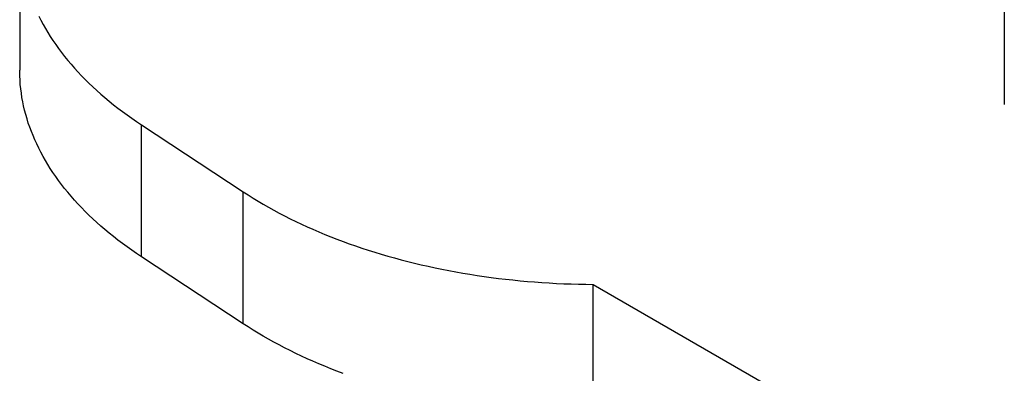
# Model space of a CAD drawing. Units: millimetres. Extents: x 0 to 42, y 0 to 29.8.
# Drawn here: x 26.3 to 30.1, y 23.5 to 24.9 of the extents above; entities that cross this region are included whole.
import ezdxf

# ---------------------------------------------------------------- set-up
doc = ezdxf.new("R2010")
doc.units = ezdxf.units.MM

msp = doc.modelspace()

# ---------------------------------------------------------------- linework, layer by layer
at = {"color": 7, "linetype": 'Continuous', "lineweight": 25}
for p, q in [((30.0931, 27.4772), (30.0931, 24.5803)), ((26.2797, 25.2236), (26.2797, 24.7133)), ((26.7512, 24.5013), (27.1453, 24.2422)), ((26.7512, 23.9909), (26.7512, 24.5013)), ((27.1453, 23.7319), (27.1453, 24.2422)), ((27.1453, 23.7319), (26.7512, 23.9909)), ((28.5006, 23.8844), (29.3677, 23.3839)), ((28.5006, 23.3741), (28.5006, 23.8844))]:
    msp.add_line(p, q, dxfattribs=at)
at = {"color": 7, "linetype": 'Continuous', "lineweight": 25, "flags": 128}
for points in [[(26.3533, 24.9216), (26.3615, 24.9056), (26.3701, 24.8898), (26.3791, 24.8739), (26.3885, 24.8582), (26.3983, 24.8425), (26.4086, 24.827), (26.4193, 24.8115), (26.4303, 24.7961), (26.4418, 24.7808), (26.4536, 24.7657), (26.4659, 24.7506), (26.4786, 24.7356), (26.4916, 24.7208), (26.5051, 24.7061), (26.5189, 24.6914), (26.5331, 24.677), (26.5477, 24.6626), (26.5627, 24.6484), (26.578, 24.6343), (26.5937, 24.6203), (26.6098, 24.6065), (26.6263, 24.5928), (26.6431, 24.5793), (26.6602, 24.5659), (26.6777, 24.5526), (26.6956, 24.5396), (26.7138, 24.5266), (26.7323, 24.5139), (26.7512, 24.5013)], [(26.7512, 23.9909), (26.7323, 24.0035), (26.7138, 24.0163), (26.6956, 24.0292), (26.6777, 24.0423), (26.6602, 24.0555), (26.6431, 24.0689), (26.6263, 24.0825), (26.6098, 24.0961), (26.5937, 24.11), (26.578, 24.1239), (26.5627, 24.138), (26.5477, 24.1523), (26.5331, 24.1666), (26.5189, 24.1811), (26.5051, 24.1957), (26.4916, 24.2104), (26.4786, 24.2253), (26.4659, 24.2403), (26.4536, 24.2553), (26.4418, 24.2705), (26.4303, 24.2858), (26.4193, 24.3012), (26.4086, 24.3166), (26.3983, 24.3322), (26.3885, 24.3479), (26.3791, 24.3636), (26.3701, 24.3794), (26.3615, 24.3953), (26.3533, 24.4113), (26.3456, 24.4273), (26.3383, 24.4434), (26.3314, 24.4596), (26.3249, 24.4758), (26.3188, 24.4921), (26.3132, 24.5084), (26.3081, 24.5248), (26.3033, 24.5412), (26.299, 24.5577), (26.2951, 24.5742), (26.2917, 24.5907), (26.2886, 24.6073), (26.2861, 24.6239), (26.2839, 24.6405), (26.2822, 24.6571), (26.281, 24.6737), (26.2802, 24.6904), (26.2798, 24.707), (26.2797, 24.7133)], [(27.1453, 24.2422), (27.1643, 24.23), (27.1835, 24.2179), (27.2031, 24.206), (27.223, 24.1943), (27.2432, 24.1827), (27.2637, 24.1714), (27.2846, 24.1602), (27.3057, 24.1492), (27.3271, 24.1384), (27.3488, 24.1278), (27.3708, 24.1174), (27.3931, 24.1072), (27.4156, 24.0972), (27.4385, 24.0874), (27.4615, 24.0778), (27.4849, 24.0685), (27.5084, 24.0593), (27.5323, 24.0503), (27.5563, 24.0416), (27.5806, 24.0331), (27.6052, 24.0248), (27.6299, 24.0167), (27.6549, 24.0088), (27.68, 24.0012), (27.7054, 23.9938), (27.731, 23.9866), (27.7568, 23.9797), (27.7827, 23.973), (27.8088, 23.9665), (27.8351, 23.9603), (27.8616, 23.9543), (27.8882, 23.9485), (27.915, 23.943), (27.9419, 23.9377), (27.969, 23.9327), (27.9961, 23.9279), (28.0235, 23.9233), (28.0509, 23.919), (28.0785, 23.915), (28.1061, 23.9112), (28.1339, 23.9076), (28.1617, 23.9043), (28.1897, 23.9013), (28.2177, 23.8985), (28.2458, 23.8959), (28.2739, 23.8936), (28.3021, 23.8916), (28.3304, 23.8898), (28.3587, 23.8883), (28.387, 23.887), (28.4154, 23.886), (28.4438, 23.8852), (28.4722, 23.8847), (28.5006, 23.8844)], [(27.5323, 23.54), (27.5084, 23.549), (27.4849, 23.5581), (27.4615, 23.5675), (27.4385, 23.5771), (27.4156, 23.5869), (27.3931, 23.5969), (27.3708, 23.6071), (27.3488, 23.6175), (27.3271, 23.6281), (27.3057, 23.6389), (27.2846, 23.6499), (27.2637, 23.661), (27.2432, 23.6724), (27.223, 23.6839), (27.2031, 23.6957), (27.1835, 23.7076), (27.1643, 23.7196), (27.1453, 23.7319)]]:
    msp.add_lwpolyline(points, dxfattribs=at)

doc.saveas('drawing.dxf')
